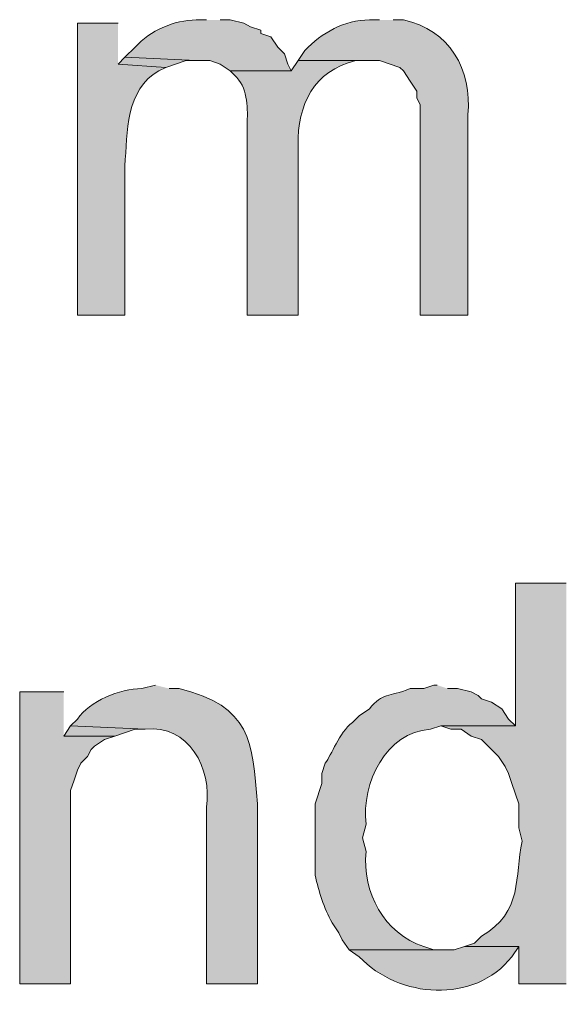
# Model space of a CAD drawing. Units: inches. Extents: x 20 to 194, y 73 to 215.
# Drawn here: x 151 to 154, y 176 to 182 of the extents above; entities that cross this region are included whole.
import ezdxf

# ---------------------------------------------------------------- set-up
doc = ezdxf.new("R2010")
doc.units = ezdxf.units.IN
doc.header["$MEASUREMENT"] = 0
doc.layers.add('Layer 1', color=7, linetype='Continuous')

msp = doc.modelspace()

# ---------------------------------------------------------------- hatches: boundary and pattern name
at = {"layer": 'Layer 1', "true_color": 0xffffff}
h = msp.add_hatch(color=7, dxfattribs=at)
edge = h.paths.add_edge_path()
edge.add_spline(control_points=[(151.8073, 182.1462), (151.8073, 182.1462), (151.7438, 182.1462), (151.7438, 182.1462), (151.6062, 182.1445), (151.4553, 182.0809), (151.3628, 181.9769), (151.3628, 181.9769), (151.2993, 181.9134), (151.2993, 181.9134), (151.2993, 181.9134), (151.7438, 181.8922), (151.7438, 181.8922), (151.7438, 181.8922), (151.8285, 181.8922), (151.8285, 181.8922), (151.8285, 181.8922), (151.892, 181.871), (151.892, 181.871), (151.892, 181.871), (151.9555, 181.8287), (151.9555, 181.8287), (151.9555, 181.8287), (152.3365, 181.8287), (152.3365, 181.8287), (152.3365, 181.8287), (152.3153, 181.871), (152.3153, 181.871), (152.3153, 181.871), (152.2942, 181.9345), (152.2942, 181.9345), (152.2942, 181.9345), (152.2518, 181.9769), (152.2518, 181.9769), (152.2518, 181.9769), (152.2095, 182.0404), (152.2095, 182.0404), (152.2095, 182.0404), (152.146, 182.0615), (152.146, 182.0615), (152.146, 182.0615), (152.146, 182.0827), (152.146, 182.0827), (152.146, 182.0827), (152.0825, 182.1039), (152.0825, 182.1039), (152.0825, 182.1039), (152.0402, 182.125), (152.0402, 182.125), (152.0402, 182.125), (151.9555, 182.1462), (151.9555, 182.1462), (151.9555, 182.1462), (151.892, 182.1462), (151.892, 182.1462)], knot_values=[0, 0, 0, 0, 0.352778, 0.352778, 0.352778, 0.705556, 0.705556, 0.705556, 1.058333, 1.058333, 1.058333, 1.411111, 1.411111, 1.411111, 1.763889, 1.763889, 1.763889, 2.116667, 2.116667, 2.116667, 2.469444, 2.469444, 2.469444, 2.822222, 2.822222, 2.822222, 3.175, 3.175, 3.175, 3.527778, 3.527778, 3.527778, 3.880556, 3.880556, 3.880556, 4.233333, 4.233333, 4.233333, 4.586111, 4.586111, 4.586111, 4.938889, 4.938889, 4.938889, 5.291667, 5.291667, 5.291667, 5.644444, 5.644444, 5.644444, 5.997222, 5.997222, 5.997222, 6.35, 6.35, 6.35, 6.35], degree=3, periodic=0)
edge.add_line((151.892, 182.1462), (151.8073, 182.1462))
h = msp.add_hatch(color=7, dxfattribs=at)
edge = h.paths.add_edge_path()
edge.add_spline(control_points=[(152.8868, 182.1462), (152.8868, 182.1462), (152.8233, 182.1462), (152.8233, 182.1462), (152.6678, 182.1476), (152.5259, 182.0651), (152.4212, 181.9557), (152.4212, 181.9557), (152.3788, 181.8922), (152.3788, 181.8922), (152.3788, 181.8922), (152.8868, 181.8922), (152.8868, 181.8922), (152.8868, 181.8922), (153.0138, 181.8499), (153.0138, 181.8499), (153.0138, 181.8499), (153.035, 181.8287), (153.035, 181.8287), (153.035, 181.8287), (153.0773, 181.7652), (153.0773, 181.7652), (153.0773, 181.7652), (153.1197, 181.7017), (153.1197, 181.7017), (153.1197, 181.7017), (153.1197, 181.6594), (153.1197, 181.6594), (153.1197, 181.6594), (153.1408, 181.6171), (153.1408, 181.6171), (153.1408, 181.6171), (153.1408, 180.3047), (153.1408, 180.3047), (153.1408, 180.3047), (153.4372, 180.3047), (153.4372, 180.3047), (153.4372, 180.3047), (153.4372, 181.5535), (153.4372, 181.5535), (153.4643, 181.8358), (153.3236, 182.0866), (153.035, 182.1462), (153.035, 182.1462), (152.9715, 182.1462), (152.9715, 182.1462)], knot_values=[0, 0, 0, 0, 0.352778, 0.352778, 0.352778, 0.705556, 0.705556, 0.705556, 1.058333, 1.058333, 1.058333, 1.411111, 1.411111, 1.411111, 1.763889, 1.763889, 1.763889, 2.116667, 2.116667, 2.116667, 2.469444, 2.469444, 2.469444, 2.822222, 2.822222, 2.822222, 3.175, 3.175, 3.175, 3.527778, 3.527778, 3.527778, 3.880556, 3.880556, 3.880556, 4.233333, 4.233333, 4.233333, 4.586111, 4.586111, 4.586111, 4.938889, 4.938889, 4.938889, 5.291667, 5.291667, 5.291667, 5.291667], degree=3, periodic=0)
edge.add_line((152.9715, 182.1462), (152.8868, 182.1462))
h = msp.add_hatch(color=7, dxfattribs=at)
edge = h.paths.add_edge_path()
edge.add_spline(control_points=[(151.257, 182.1251), (151.257, 182.1251), (151.003, 182.1251), (151.003, 182.1251), (151.003, 182.1251), (151.003, 180.3047), (151.003, 180.3047), (151.003, 180.3047), (151.2993, 180.3047), (151.2993, 180.3047), (151.2993, 180.3047), (151.2993, 181.2361), (151.2993, 181.2361), (151.3131, 181.4438), (151.3029, 181.7123), (151.511, 181.8287), (151.511, 181.8287), (151.5533, 181.8499), (151.5533, 181.8499), (151.5533, 181.8499), (151.257, 181.871), (151.257, 181.871)], knot_values=[0, 0, 0, 0, 0.352778, 0.352778, 0.352778, 0.705556, 0.705556, 0.705556, 1.058333, 1.058333, 1.058333, 1.411111, 1.411111, 1.411111, 1.763889, 1.763889, 1.763889, 2.116667, 2.116667, 2.116667, 2.469444, 2.469444, 2.469444, 2.469444], degree=3, periodic=0)
edge.add_line((151.257, 181.871), (151.257, 182.1251))
for points in [[(151.2993, 181.9134), (151.257, 181.871), (151.5533, 181.8499), (151.6803, 181.8922), (151.7438, 181.8922)], [(150.9183, 177.9552), (150.6432, 177.9552), (150.6432, 176.1349), (150.9607, 176.1349), (150.9607, 177.3414), (150.9818, 177.4049), (151.003, 177.4684), (151.0242, 177.5107), (151.0665, 177.5531), (151.0877, 177.5954), (151.1088, 177.6165), (151.1723, 177.6589), (151.2358, 177.68), (150.9183, 177.68)], [(150.9607, 177.7436), (150.9183, 177.68), (151.2358, 177.68), (151.3628, 177.7224), (151.4263, 177.7224)]]:
    msp.add_hatch(color=7, dxfattribs=at).paths.add_polyline_path(points)
h = msp.add_hatch(color=7, dxfattribs=at)
edge = h.paths.add_edge_path()
edge.add_spline(control_points=[(152.3788, 181.8922), (152.3788, 181.8922), (152.3365, 181.8287), (152.3365, 181.8287), (152.3365, 181.8287), (151.9555, 181.8287), (151.9555, 181.8287), (151.9555, 181.8287), (151.9978, 181.7864), (151.9978, 181.7864), (152.0677, 181.7077), (152.0645, 181.5895), (152.0613, 181.49), (152.0613, 181.49), (152.0613, 180.3047), (152.0613, 180.3047), (152.0613, 180.3047), (152.3788, 180.3047), (152.3788, 180.3047), (152.3788, 180.3047), (152.3788, 181.363), (152.3788, 181.363), (152.3749, 181.6185), (152.4755, 181.8287), (152.7387, 181.8922), (152.7387, 181.8922), (152.8233, 181.8922), (152.8233, 181.8922)], knot_values=[0, 0, 0, 0, 0.352778, 0.352778, 0.352778, 0.705556, 0.705556, 0.705556, 1.058333, 1.058333, 1.058333, 1.411111, 1.411111, 1.411111, 1.763889, 1.763889, 1.763889, 2.116667, 2.116667, 2.116667, 2.469444, 2.469444, 2.469444, 2.822222, 2.822222, 2.822222, 3.175, 3.175, 3.175, 3.175], degree=3, periodic=0)
edge.add_line((152.8233, 181.8922), (152.3788, 181.8922))
h = msp.add_hatch(color=7, dxfattribs=at)
edge = h.paths.add_edge_path()
edge.add_spline(control_points=[(154.051, 178.6326), (154.051, 178.6326), (153.7335, 178.6326), (153.7335, 178.6326), (153.7335, 178.6326), (153.7335, 177.7435), (153.7335, 177.7435), (153.7335, 177.7435), (153.2678, 177.7435), (153.2678, 177.7435), (153.2678, 177.7435), (153.3313, 177.7224), (153.3313, 177.7224), (153.3313, 177.7224), (153.3948, 177.7224), (153.3948, 177.7224), (153.3948, 177.7224), (153.4583, 177.68), (153.4583, 177.68), (153.4583, 177.68), (153.5218, 177.6589), (153.5218, 177.6589), (153.5218, 177.6589), (153.6277, 177.553), (153.6277, 177.553), (153.6277, 177.553), (153.67, 177.4895), (153.67, 177.4895), (153.67, 177.4895), (153.6912, 177.4472), (153.6912, 177.4472), (153.6912, 177.4472), (153.7123, 177.3837), (153.7123, 177.3837), (153.7123, 177.3837), (153.7547, 177.2567), (153.7547, 177.2567), (153.7547, 177.2567), (153.7547, 177.1085), (153.7547, 177.1085), (153.7547, 177.1085), (153.7758, 177.0239), (153.7758, 177.0239), (153.7286, 176.8055), (153.7832, 176.5836), (153.5218, 176.4312), (153.5218, 176.4312), (153.4795, 176.3889), (153.4795, 176.3889), (153.4795, 176.3889), (153.416, 176.3677), (153.416, 176.3677), (153.416, 176.3677), (153.7547, 176.3677), (153.7547, 176.3677), (153.7547, 176.3677), (153.7547, 176.1349), (153.7547, 176.1349), (153.7547, 176.1349), (154.051, 176.1349), (154.051, 176.1349)], knot_values=[0, 0, 0, 0, 0.352778, 0.352778, 0.352778, 0.705556, 0.705556, 0.705556, 1.058333, 1.058333, 1.058333, 1.411111, 1.411111, 1.411111, 1.763889, 1.763889, 1.763889, 2.116667, 2.116667, 2.116667, 2.469444, 2.469444, 2.469444, 2.822222, 2.822222, 2.822222, 3.175, 3.175, 3.175, 3.527778, 3.527778, 3.527778, 3.880556, 3.880556, 3.880556, 4.233333, 4.233333, 4.233333, 4.586111, 4.586111, 4.586111, 4.938889, 4.938889, 4.938889, 5.291667, 5.291667, 5.291667, 5.644444, 5.644444, 5.644444, 5.997222, 5.997222, 5.997222, 6.35, 6.35, 6.35, 6.702778, 6.702778, 6.702778, 7.055556, 7.055556, 7.055556, 7.055556], degree=3, periodic=0)
edge.add_line((154.051, 176.1349), (154.051, 178.6326))
h = msp.add_hatch(color=7, dxfattribs=at)
edge = h.paths.add_edge_path()
edge.add_spline(control_points=[(151.4898, 177.9976), (151.4898, 177.9976), (151.4052, 177.9764), (151.4052, 177.9764), (151.2655, 177.9736), (151.0799, 177.8984), (151.003, 177.7859), (151.003, 177.7859), (150.9607, 177.7436), (150.9607, 177.7436), (150.9607, 177.7436), (151.4263, 177.7224), (151.4263, 177.7224), (151.6966, 177.7559), (151.844, 177.4751), (151.8073, 177.2356), (151.8073, 177.2356), (151.8073, 176.1349), (151.8073, 176.1349), (151.8073, 176.1349), (152.1248, 176.1349), (152.1248, 176.1349), (152.1248, 176.1349), (152.1248, 177.2567), (152.1248, 177.2567), (152.0924, 177.6518), (152.0881, 177.8631), (151.638, 177.9764), (151.638, 177.9764), (151.5745, 177.9764), (151.5745, 177.9764)], knot_values=[0, 0, 0, 0, 0.352778, 0.352778, 0.352778, 0.705556, 0.705556, 0.705556, 1.058333, 1.058333, 1.058333, 1.411111, 1.411111, 1.411111, 1.763889, 1.763889, 1.763889, 2.116667, 2.116667, 2.116667, 2.469444, 2.469444, 2.469444, 2.822222, 2.822222, 2.822222, 3.175, 3.175, 3.175, 3.527778, 3.527778, 3.527778, 3.527778], degree=3, periodic=0)
edge.add_line((151.5745, 177.9764), (151.4898, 177.9976))
h = msp.add_hatch(color=7, dxfattribs=at)
edge = h.paths.add_edge_path()
edge.add_spline(control_points=[(153.2467, 177.9976), (153.2467, 177.9976), (153.2255, 177.9976), (153.2255, 177.9976), (153.2255, 177.9976), (153.162, 177.9764), (153.162, 177.9764), (153.162, 177.9764), (153.0773, 177.9764), (153.0773, 177.9764), (152.9387, 177.9185), (152.9098, 177.9549), (152.8233, 177.8494), (152.8233, 177.8494), (152.7598, 177.8071), (152.7598, 177.8071), (152.7598, 177.8071), (152.7175, 177.7647), (152.7175, 177.7647), (152.6318, 177.6998), (152.5887, 177.5615), (152.5482, 177.5107), (152.5482, 177.5107), (152.527, 177.4472), (152.527, 177.4472), (152.527, 177.4472), (152.527, 177.3837), (152.527, 177.3837), (152.527, 177.3837), (152.4847, 177.2567), (152.4847, 177.2567), (152.4847, 177.1509), (152.4847, 177.0451), (152.4847, 176.9392), (152.4847, 176.9392), (152.4847, 176.8122), (152.4847, 176.8122), (152.5086, 176.7099), (152.5386, 176.608), (152.5905, 176.5159), (152.5905, 176.5159), (152.6328, 176.4524), (152.6328, 176.4524), (152.6328, 176.4524), (152.654, 176.4101), (152.654, 176.4101), (152.654, 176.4101), (152.6963, 176.3465), (152.6963, 176.3465), (152.6963, 176.3465), (153.289, 176.3465), (153.289, 176.3465), (153.289, 176.3465), (153.2255, 176.3465), (153.2255, 176.3465), (153.2255, 176.3465), (153.162, 176.3677), (153.162, 176.3677), (152.9154, 176.4481), (152.7768, 176.7064), (152.8022, 176.9604), (152.8022, 176.9604), (152.781, 177.0451), (152.781, 177.0451), (152.781, 177.0451), (152.8022, 177.1297), (152.8022, 177.1297), (152.7739, 177.3879), (152.9242, 177.7044), (153.2043, 177.7224), (153.2043, 177.7224), (153.2678, 177.7436), (153.2678, 177.7436), (153.2678, 177.7436), (153.7335, 177.7436), (153.7335, 177.7436), (153.7335, 177.7436), (153.6912, 177.7859), (153.6912, 177.7859), (153.6912, 177.7859), (153.6488, 177.8494), (153.6488, 177.8494), (153.6488, 177.8494), (153.5853, 177.8917), (153.5853, 177.8917), (153.5853, 177.8917), (153.5218, 177.9129), (153.5218, 177.9129), (153.5218, 177.9129), (153.5007, 177.934), (153.5007, 177.934), (153.5007, 177.934), (153.4583, 177.9552), (153.4583, 177.9552), (153.4583, 177.9552), (153.3737, 177.9764), (153.3737, 177.9764), (153.3737, 177.9764), (153.3102, 177.9764), (153.3102, 177.9764)], knot_values=[0, 0, 0, 0, 0.352778, 0.352778, 0.352778, 0.705556, 0.705556, 0.705556, 1.058333, 1.058333, 1.058333, 1.411111, 1.411111, 1.411111, 1.763889, 1.763889, 1.763889, 2.116667, 2.116667, 2.116667, 2.469444, 2.469444, 2.469444, 2.822222, 2.822222, 2.822222, 3.175, 3.175, 3.175, 3.527778, 3.527778, 3.527778, 3.880556, 3.880556, 3.880556, 4.233333, 4.233333, 4.233333, 4.586111, 4.586111, 4.586111, 4.938889, 4.938889, 4.938889, 5.291667, 5.291667, 5.291667, 5.644444, 5.644444, 5.644444, 5.997222, 5.997222, 5.997222, 6.35, 6.35, 6.35, 6.702778, 6.702778, 6.702778, 7.055556, 7.055556, 7.055556, 7.408333, 7.408333, 7.408333, 7.761111, 7.761111, 7.761111, 8.113889, 8.113889, 8.113889, 8.466667, 8.466667, 8.466667, 8.819444, 8.819444, 8.819444, 9.172222, 9.172222, 9.172222, 9.525, 9.525, 9.525, 9.877778, 9.877778, 9.877778, 10.230556, 10.230556, 10.230556, 10.583333, 10.583333, 10.583333, 10.936111, 10.936111, 10.936111, 11.288889, 11.288889, 11.288889, 11.641667, 11.641667, 11.641667, 11.641667], degree=3, periodic=0)
edge.add_line((153.3102, 177.9764), (153.2467, 177.9976))
h = msp.add_hatch(color=7, dxfattribs=at)
edge = h.paths.add_edge_path()
edge.add_spline(control_points=[(153.416, 176.3677), (153.416, 176.3677), (153.3525, 176.3465), (153.3525, 176.3465), (153.3525, 176.3465), (152.6963, 176.3465), (152.6963, 176.3465), (152.6963, 176.3465), (152.7598, 176.3042), (152.7598, 176.3042), (153.0075, 176.0428), (153.4763, 176.0072), (153.7123, 176.3042), (153.7123, 176.3042), (153.7547, 176.3677), (153.7547, 176.3677)], knot_values=[0, 0, 0, 0, 0.352778, 0.352778, 0.352778, 0.705556, 0.705556, 0.705556, 1.058333, 1.058333, 1.058333, 1.411111, 1.411111, 1.411111, 1.763889, 1.763889, 1.763889, 1.763889], degree=3, periodic=0)
edge.add_line((153.7547, 176.3677), (153.416, 176.3677))

# ---------------------------------------------------------------- linework, layer by layer
at = {"layer": 'Layer 1', "lineweight": 0}
for points in [[(151.2993, 181.9134), (151.257, 181.871), (151.5533, 181.8499), (151.6803, 181.8922), (151.7438, 181.8922)], [(150.9183, 177.9552), (150.6432, 177.9552), (150.6432, 176.1349), (150.9607, 176.1349), (150.9607, 177.3414), (150.9818, 177.4049), (151.003, 177.4684), (151.0242, 177.5107), (151.0665, 177.5531), (151.0877, 177.5954), (151.1088, 177.6165), (151.1723, 177.6589), (151.2358, 177.68), (150.9183, 177.68)], [(150.9607, 177.7436), (150.9183, 177.68), (151.2358, 177.68), (151.3628, 177.7224), (151.4263, 177.7224)]]:
    msp.add_lwpolyline(points, dxfattribs=at)
for points, knots in [([(151.8073, 182.1462), (151.8073, 182.1462), (151.7438, 182.1462), (151.7438, 182.1462), (151.6062, 182.1445), (151.4553, 182.0809), (151.3628, 181.9769), (151.3628, 181.9769), (151.2993, 181.9134), (151.2993, 181.9134), (151.2993, 181.9134), (151.7438, 181.8922), (151.7438, 181.8922), (151.7438, 181.8922), (151.8285, 181.8922), (151.8285, 181.8922), (151.8285, 181.8922), (151.892, 181.871), (151.892, 181.871), (151.892, 181.871), (151.9555, 181.8287), (151.9555, 181.8287), (151.9555, 181.8287), (152.3365, 181.8287), (152.3365, 181.8287), (152.3365, 181.8287), (152.3153, 181.871), (152.3153, 181.871), (152.3153, 181.871), (152.2942, 181.9345), (152.2942, 181.9345), (152.2942, 181.9345), (152.2518, 181.9769), (152.2518, 181.9769), (152.2518, 181.9769), (152.2095, 182.0404), (152.2095, 182.0404), (152.2095, 182.0404), (152.146, 182.0615), (152.146, 182.0615), (152.146, 182.0615), (152.146, 182.0827), (152.146, 182.0827), (152.146, 182.0827), (152.0825, 182.1039), (152.0825, 182.1039), (152.0825, 182.1039), (152.0402, 182.125), (152.0402, 182.125), (152.0402, 182.125), (151.9555, 182.1462), (151.9555, 182.1462), (151.9555, 182.1462), (151.892, 182.1462), (151.892, 182.1462)], [0, 0, 0, 0, 1, 1, 1, 2, 2, 2, 3, 3, 3, 4, 4, 4, 5, 5, 5, 6, 6, 6, 7, 7, 7, 8, 8, 8, 9, 9, 9, 10, 10, 10, 11, 11, 11, 12, 12, 12, 13, 13, 13, 14, 14, 14, 15, 15, 15, 16, 16, 16, 17, 17, 17, 18, 18, 18, 18]), ([(152.8868, 182.1462), (152.8868, 182.1462), (152.8233, 182.1462), (152.8233, 182.1462), (152.6678, 182.1476), (152.5259, 182.0651), (152.4212, 181.9557), (152.4212, 181.9557), (152.3788, 181.8922), (152.3788, 181.8922), (152.3788, 181.8922), (152.8868, 181.8922), (152.8868, 181.8922), (152.8868, 181.8922), (153.0138, 181.8499), (153.0138, 181.8499), (153.0138, 181.8499), (153.035, 181.8287), (153.035, 181.8287), (153.035, 181.8287), (153.0773, 181.7652), (153.0773, 181.7652), (153.0773, 181.7652), (153.1197, 181.7017), (153.1197, 181.7017), (153.1197, 181.7017), (153.1197, 181.6594), (153.1197, 181.6594), (153.1197, 181.6594), (153.1408, 181.6171), (153.1408, 181.6171), (153.1408, 181.6171), (153.1408, 180.3047), (153.1408, 180.3047), (153.1408, 180.3047), (153.4372, 180.3047), (153.4372, 180.3047), (153.4372, 180.3047), (153.4372, 181.5535), (153.4372, 181.5535), (153.4643, 181.8358), (153.3236, 182.0866), (153.035, 182.1462), (153.035, 182.1462), (152.9715, 182.1462), (152.9715, 182.1462)], [0, 0, 0, 0, 1, 1, 1, 2, 2, 2, 3, 3, 3, 4, 4, 4, 5, 5, 5, 6, 6, 6, 7, 7, 7, 8, 8, 8, 9, 9, 9, 10, 10, 10, 11, 11, 11, 12, 12, 12, 13, 13, 13, 14, 14, 14, 15, 15, 15, 15]), ([(151.257, 182.1251), (151.257, 182.1251), (151.003, 182.1251), (151.003, 182.1251), (151.003, 182.1251), (151.003, 180.3047), (151.003, 180.3047), (151.003, 180.3047), (151.2993, 180.3047), (151.2993, 180.3047), (151.2993, 180.3047), (151.2993, 181.2361), (151.2993, 181.2361), (151.3131, 181.4438), (151.3029, 181.7123), (151.511, 181.8287), (151.511, 181.8287), (151.5533, 181.8499), (151.5533, 181.8499), (151.5533, 181.8499), (151.257, 181.871), (151.257, 181.871)], [0, 0, 0, 0, 1, 1, 1, 2, 2, 2, 3, 3, 3, 4, 4, 4, 5, 5, 5, 6, 6, 6, 7, 7, 7, 7]), ([(152.3788, 181.8922), (152.3788, 181.8922), (152.3365, 181.8287), (152.3365, 181.8287), (152.3365, 181.8287), (151.9555, 181.8287), (151.9555, 181.8287), (151.9555, 181.8287), (151.9978, 181.7864), (151.9978, 181.7864), (152.0677, 181.7077), (152.0645, 181.5895), (152.0613, 181.49), (152.0613, 181.49), (152.0613, 180.3047), (152.0613, 180.3047), (152.0613, 180.3047), (152.3788, 180.3047), (152.3788, 180.3047), (152.3788, 180.3047), (152.3788, 181.363), (152.3788, 181.363), (152.3749, 181.6185), (152.4755, 181.8287), (152.7387, 181.8922), (152.7387, 181.8922), (152.8233, 181.8922), (152.8233, 181.8922)], [0, 0, 0, 0, 1, 1, 1, 2, 2, 2, 3, 3, 3, 4, 4, 4, 5, 5, 5, 6, 6, 6, 7, 7, 7, 8, 8, 8, 9, 9, 9, 9]), ([(154.051, 178.6326), (154.051, 178.6326), (153.7335, 178.6326), (153.7335, 178.6326), (153.7335, 178.6326), (153.7335, 177.7435), (153.7335, 177.7435), (153.7335, 177.7435), (153.2678, 177.7435), (153.2678, 177.7435), (153.2678, 177.7435), (153.3313, 177.7224), (153.3313, 177.7224), (153.3313, 177.7224), (153.3948, 177.7224), (153.3948, 177.7224), (153.3948, 177.7224), (153.4583, 177.68), (153.4583, 177.68), (153.4583, 177.68), (153.5218, 177.6589), (153.5218, 177.6589), (153.5218, 177.6589), (153.6277, 177.553), (153.6277, 177.553), (153.6277, 177.553), (153.67, 177.4895), (153.67, 177.4895), (153.67, 177.4895), (153.6912, 177.4472), (153.6912, 177.4472), (153.6912, 177.4472), (153.7123, 177.3837), (153.7123, 177.3837), (153.7123, 177.3837), (153.7547, 177.2567), (153.7547, 177.2567), (153.7547, 177.2567), (153.7547, 177.1085), (153.7547, 177.1085), (153.7547, 177.1085), (153.7758, 177.0239), (153.7758, 177.0239), (153.7286, 176.8055), (153.7832, 176.5836), (153.5218, 176.4312), (153.5218, 176.4312), (153.4795, 176.3889), (153.4795, 176.3889), (153.4795, 176.3889), (153.416, 176.3677), (153.416, 176.3677), (153.416, 176.3677), (153.7547, 176.3677), (153.7547, 176.3677), (153.7547, 176.3677), (153.7547, 176.1349), (153.7547, 176.1349), (153.7547, 176.1349), (154.051, 176.1349), (154.051, 176.1349)], [0, 0, 0, 0, 1, 1, 1, 2, 2, 2, 3, 3, 3, 4, 4, 4, 5, 5, 5, 6, 6, 6, 7, 7, 7, 8, 8, 8, 9, 9, 9, 10, 10, 10, 11, 11, 11, 12, 12, 12, 13, 13, 13, 14, 14, 14, 15, 15, 15, 16, 16, 16, 17, 17, 17, 18, 18, 18, 19, 19, 19, 20, 20, 20, 20]), ([(151.4898, 177.9976), (151.4898, 177.9976), (151.4052, 177.9764), (151.4052, 177.9764), (151.2655, 177.9736), (151.0799, 177.8984), (151.003, 177.7859), (151.003, 177.7859), (150.9607, 177.7436), (150.9607, 177.7436), (150.9607, 177.7436), (151.4263, 177.7224), (151.4263, 177.7224), (151.6966, 177.7559), (151.844, 177.4751), (151.8073, 177.2356), (151.8073, 177.2356), (151.8073, 176.1349), (151.8073, 176.1349), (151.8073, 176.1349), (152.1248, 176.1349), (152.1248, 176.1349), (152.1248, 176.1349), (152.1248, 177.2567), (152.1248, 177.2567), (152.0924, 177.6518), (152.0881, 177.8631), (151.638, 177.9764), (151.638, 177.9764), (151.5745, 177.9764), (151.5745, 177.9764)], [0, 0, 0, 0, 1, 1, 1, 2, 2, 2, 3, 3, 3, 4, 4, 4, 5, 5, 5, 6, 6, 6, 7, 7, 7, 8, 8, 8, 9, 9, 9, 10, 10, 10, 10]), ([(153.2467, 177.9976), (153.2467, 177.9976), (153.2255, 177.9976), (153.2255, 177.9976), (153.2255, 177.9976), (153.162, 177.9764), (153.162, 177.9764), (153.162, 177.9764), (153.0773, 177.9764), (153.0773, 177.9764), (152.9387, 177.9185), (152.9098, 177.9549), (152.8233, 177.8494), (152.8233, 177.8494), (152.7598, 177.8071), (152.7598, 177.8071), (152.7598, 177.8071), (152.7175, 177.7647), (152.7175, 177.7647), (152.6318, 177.6998), (152.5887, 177.5615), (152.5482, 177.5107), (152.5482, 177.5107), (152.527, 177.4472), (152.527, 177.4472), (152.527, 177.4472), (152.527, 177.3837), (152.527, 177.3837), (152.527, 177.3837), (152.4847, 177.2567), (152.4847, 177.2567), (152.4847, 177.1509), (152.4847, 177.0451), (152.4847, 176.9392), (152.4847, 176.9392), (152.4847, 176.8122), (152.4847, 176.8122), (152.5086, 176.7099), (152.5386, 176.608), (152.5905, 176.5159), (152.5905, 176.5159), (152.6328, 176.4524), (152.6328, 176.4524), (152.6328, 176.4524), (152.654, 176.4101), (152.654, 176.4101), (152.654, 176.4101), (152.6963, 176.3465), (152.6963, 176.3465), (152.6963, 176.3465), (153.289, 176.3465), (153.289, 176.3465), (153.289, 176.3465), (153.2255, 176.3465), (153.2255, 176.3465), (153.2255, 176.3465), (153.162, 176.3677), (153.162, 176.3677), (152.9154, 176.4481), (152.7768, 176.7064), (152.8022, 176.9604), (152.8022, 176.9604), (152.781, 177.0451), (152.781, 177.0451), (152.781, 177.0451), (152.8022, 177.1297), (152.8022, 177.1297), (152.7739, 177.3879), (152.9242, 177.7044), (153.2043, 177.7224), (153.2043, 177.7224), (153.2678, 177.7436), (153.2678, 177.7436), (153.2678, 177.7436), (153.7335, 177.7436), (153.7335, 177.7436), (153.7335, 177.7436), (153.6912, 177.7859), (153.6912, 177.7859), (153.6912, 177.7859), (153.6488, 177.8494), (153.6488, 177.8494), (153.6488, 177.8494), (153.5853, 177.8917), (153.5853, 177.8917), (153.5853, 177.8917), (153.5218, 177.9129), (153.5218, 177.9129), (153.5218, 177.9129), (153.5007, 177.934), (153.5007, 177.934), (153.5007, 177.934), (153.4583, 177.9552), (153.4583, 177.9552), (153.4583, 177.9552), (153.3737, 177.9764), (153.3737, 177.9764), (153.3737, 177.9764), (153.3102, 177.9764), (153.3102, 177.9764)], [0, 0, 0, 0, 1, 1, 1, 2, 2, 2, 3, 3, 3, 4, 4, 4, 5, 5, 5, 6, 6, 6, 7, 7, 7, 8, 8, 8, 9, 9, 9, 10, 10, 10, 11, 11, 11, 12, 12, 12, 13, 13, 13, 14, 14, 14, 15, 15, 15, 16, 16, 16, 17, 17, 17, 18, 18, 18, 19, 19, 19, 20, 20, 20, 21, 21, 21, 22, 22, 22, 23, 23, 23, 24, 24, 24, 25, 25, 25, 26, 26, 26, 27, 27, 27, 28, 28, 28, 29, 29, 29, 30, 30, 30, 31, 31, 31, 32, 32, 32, 33, 33, 33, 33]), ([(153.416, 176.3677), (153.416, 176.3677), (153.3525, 176.3465), (153.3525, 176.3465), (153.3525, 176.3465), (152.6963, 176.3465), (152.6963, 176.3465), (152.6963, 176.3465), (152.7598, 176.3042), (152.7598, 176.3042), (153.0075, 176.0428), (153.4763, 176.0072), (153.7123, 176.3042), (153.7123, 176.3042), (153.7547, 176.3677), (153.7547, 176.3677)], [0, 0, 0, 0, 1, 1, 1, 2, 2, 2, 3, 3, 3, 4, 4, 4, 5, 5, 5, 5])]:
    msp.add_open_spline(points, degree=3, knots=knots, dxfattribs=at)

doc.saveas('drawing.dxf')
